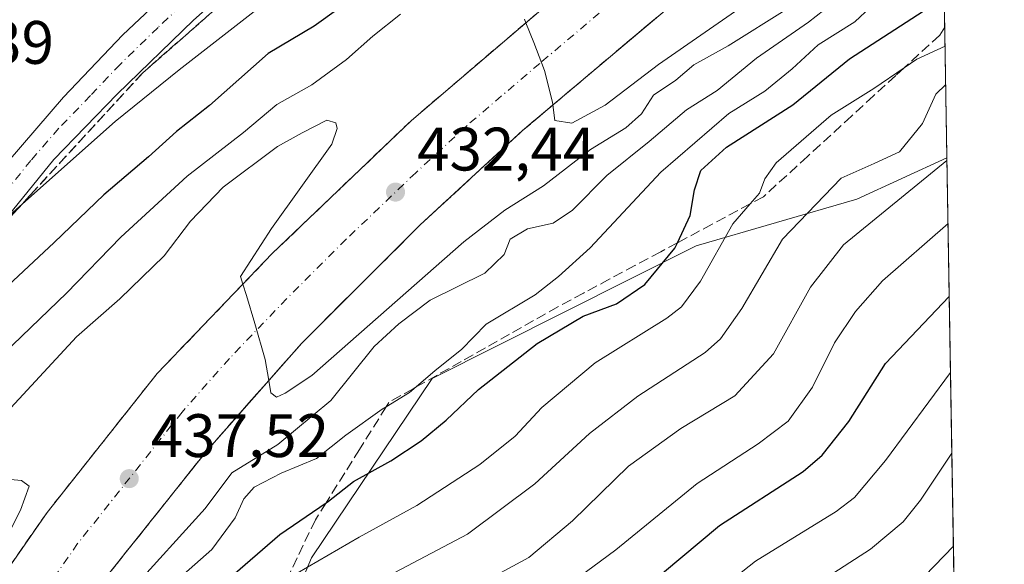
# Model space of a CAD drawing. Units: metres. Extents: x 610189 to 613622, y 4770962 to 4773332.
# Drawn here: x 613457 to 613618, y 4771515 to 4771604 of the extents above; entities that cross this region are included whole.
import ezdxf

# ---------------------------------------------------------------- set-up
doc = ezdxf.new("R2010")
doc.units = ezdxf.units.M
doc.header["$MEASUREMENT"] = 0
doc.linetypes.add('DGN Style 3', pattern=[2.307223458686699, 1.648016756204785, -0.6592067024819142])
doc.linetypes.add('DGN Style 4', pattern=[2.6384748266838614, 1.318413404963828, -0.6592067024819142, 0.001648016756204785, -0.6592067024819142])
for name, color, linetype, lineweight in [('Arbolado forestal CxS', 92, 'Continuous', 0), ('Camino Cxs', 7, 'Continuous', 0), ('Camino eje', 30, 'DGN Style 4', 13), ('Carretera de calzada única Cxs', 7, 'Continuous', 13), ('Carretera de calzada única eje', 7, 'DGN Style 4', 0), ('Comarca CxS', 21, 'Continuous', 0), ('Comunidad Autónoma CxS', 142, 'Continuous', 0), ('Curva de nivel maestra', 30, 'Continuous', 30), ('Curva de nivel normal', 30, 'Continuous', 0), ('Espacio natural protegido CxS', 121, 'Continuous', 0), ('Municipio CxS', 4, 'Continuous', 0), ('Núcleo urbano CxS', 7, 'Continuous', 0), ('Provincia CxS', 1, 'Continuous', 0), ('Punto de cota en terreno', 7, 'Continuous', 0), ('Rótulo de punto de cota en terreno', 7, 'Continuous', 0), ('Talud superficial', 30, 'DGN Style 3', 0)]:
    doc.layers.add(name, color=color, linetype=linetype, lineweight=lineweight)
doc.styles.add('Style-Arial', font='txt')

# ---------------------------------------------------------------- blocks, each defined once
blk = doc.blocks.new('*U19')
at = {"layer": 'Talud superficial', "color": 30, "linetype": 'DGN Style 3', "lineweight": 0}
blk.add_polyline3d([(613433.6299999999, 4771547.2501, 426.1316999999981), (613457.5242999997, 4771573.627599999, 426.2992999999988), (613458.8399999999, 4771575.0801, 426.2016000000004), (613477.2300000006, 4771595.040100001, 422.1169999999984), (613507.1699999999, 4771621.290100001, 420.5917999999947), (613520.5528999995, 4771631.5887, 422.9118000000017), (613527.6500000004, 4771637.050100001, 423.8537000000069), (613549.1900000004, 4771659.100099999, 418.2762999999977), (613559.1632000003, 4771665.0494, 418.9578000000038), (613579.1299999999, 4771676.960100001, 415.3892000000051), (613606.7989999996, 4771695.285399999, 415.5761999999959), (613607.3914000001, 4771659.740499999, 423.3399999999965), (613596.5099999999, 4771651.040100001, 424.8521000000038), (613586.8986999998, 4771642.572100001, 426.7424000000028), (613581.2100000001, 4771637.5601, 425.9535000000033), (613544.9199999999, 4771607.520099999, 429.546199999997), (613539.8465999998, 4771603.195499999, 430.0975999999937), (613521.1399999997, 4771587.2501, 432.0599999999977), (613498.3700000001, 4771565.4801, 434.659799999994), (613493.5806999998, 4771560.4945, 435.1649000000034), (613479.5800000001, 4771545.920100001, 437.2078000000038), (613461.5499999998, 4771523.190099999, 439.2115999999951), (613452.2485999997, 4771509.8575, 440.1533999999957)], dxfattribs=at)
blk = doc.blocks.new('5PATER')
at = {"layer": 'Punto de cota en terreno', "linetype": 'Continuous', "lineweight": 0}
h = blk.add_hatch(color=51, dxfattribs=at)
edge = h.paths.add_edge_path()
edge.add_ellipse((0, 0), major_axis=(-0.1095731443231308, -0.1110710700762829), ratio=0.9994222409660322, start_angle=0, end_angle=360)

msp = doc.modelspace()

# ---------------------------------------------------------------- linework, layer by layer
at = {"layer": 'Arbolado forestal CxS', "color": 92, "linetype": 'Continuous', "lineweight": 0, "extrusion": (-0.006348476679948072, 0.3809069343973626, 0.9245915877682683), "elevation": 1814060.843160279, "flags": 128}
msp.add_lwpolyline([(-693039.1519971422, -4401520.450322451), (-693039.1519971421, -4401446.280036218)], dxfattribs=at)
at = {"layer": 'Arbolado forestal CxS', "color": 92, "linetype": 'Continuous', "lineweight": 0}
for points in [[(613485.7122999998, 4771470.4529, 467.8001999999979), (613504.7688999996, 4771515.760500001, 452.0415999999968), (613524.4996999997, 4771545.080499999, 443.4881000000024), (613567.7127, 4771566.739900001, 451.1108999999997), (613593.9671, 4771574.377499999, 460.5048999999999), (613608.7017000001, 4771581.1249, 462.8910999999935), (613610.0599999996, 4771499.630200001, 496.1407000000036)], [(613608.7017000001, 4771581.1249, 462.8910999999935), (613593.9671, 4771574.377499999, 460.5048999999999), (613567.7127, 4771566.739900001, 451.1108999999997), (613524.4996999997, 4771545.080499999, 443.4881000000024), (613504.7688999996, 4771515.760500001, 452.0415999999968), (613485.7122999998, 4771470.4529, 467.8001999999979)]]:
    msp.add_polyline3d(points, dxfattribs=at)
at = {"layer": 'Camino Cxs', "color": 7, "linetype": 'Continuous', "lineweight": 0}
for points in [[(613414.4965000004, 4771553.982899999, 420.4979000000022), (613421.8800999997, 4771554.640100001, 422.7244000000064), (613426.7801000001, 4771555.5601, 422.3905999999988), (613430.7600999996, 4771556.720100001, 423.411500000002), (613435.6001000004, 4771559.200099999, 424.4352999999974), (613439.6901000004, 4771562.140100001, 424.0440999999992), (613442.6801000005, 4771564.960100001, 422.5578999999998), (613455.1700999998, 4771580.540100001, 422.9320000000008), (613464.2301000003, 4771591.020099999, 420.3880999999965), (613473.9301000005, 4771601.2301, 418.5769), (613481.1901000004, 4771608.100099999, 417.2348000000056), (613486.4401000004, 4771612.720100001, 416.6156000000047), (613535.7200999996, 4771654.4001, 414.9250000000029), (613554.2100999998, 4771671.460100001, 411.1918000000005), (613564.1201, 4771681.280099999, 409.7114000000001), (613574.6700999998, 4771692.340100001, 407.3126000000047), (613580.9200999998, 4771698.880100001, 404.4734999999928), (613594.0000999998, 4771713.120100001, 402.3148999999976), (613597.6001000004, 4771716.4801, 401.8224000000046), (613606.3276000004, 4771723.558, 401.0532999999996)], [(613548.3255000003, 4771656.7675, 419.6349000000046), (613547.5921, 4771656.072100001, 419.6340999999957), (613542.6001000004, 4771652.0801, 423.065499999997), (613528.6801000005, 4771639.840100001, 422.3469000000041), (613510.8800999997, 4771624.720100001, 419.3638999999966), (613495.2200999996, 4771612.290100001, 421.0656000000017), (613485.4801000003, 4771603.630100001, 421.1888999999938), (613473.0301000001, 4771591.550100001, 422.513300000006), (613462.6801000005, 4771580.880100001, 423.9511999999959), (613447.4401000004, 4771562.1601, 427.4716000000044), (613438.0401, 4771551.7601, 427.3332999999984), (613433.9600999998, 4771548.880100001, 425.4321000000054), (613429.3201000001, 4771547.360099999, 424.632700000002), (613410.6924000002, 4771546.3148, 424.2167999999947)], [(613495.2200999996, 4771612.290100001, 421.0656000000017), (613485.4801000003, 4771603.630100001, 421.1888999999938), (613473.0301000001, 4771591.550100001, 422.513300000006), (613462.6801000005, 4771580.880100001, 423.9511999999959), (613447.4401000004, 4771562.1601, 427.4716000000044)], [(613455.1700999998, 4771580.540100001, 422.9320000000008), (613464.2301000003, 4771591.020099999, 420.3880999999965), (613473.9301000005, 4771601.2301, 418.5769), (613481.1901000004, 4771608.100099999, 417.2348000000056)]]:
    msp.add_polyline3d(points, dxfattribs=at)
at = {"layer": 'Camino eje', "color": 30, "linetype": 'DGN Style 4', "lineweight": 13}
msp.add_polyline3d([(613548.7461000001, 4771661.3599, 415.2986999999994), (613542.0551000005, 4771655.5551, 418.3258999999962), (613539.1601, 4771653.2401, 417.7005999999965), (613532.2001, 4771647.120100001, 419.7517999999982), (613519.8800999997, 4771636.700099999, 417.9550000000018), (613510.9801000003, 4771629.140100001, 416.194399999993), (613503.1501000002, 4771622.925100001, 416.2715000000026), (613490.8300999999, 4771612.505100001, 418.3399000000064), (613485.9600999998, 4771608.175100001, 418.3551000000007), (613483.3350999998, 4771605.8651, 418.5132000000012), (613479.7050999999, 4771602.4301, 419.0604000000022), (613473.4801000003, 4771596.390100001, 419.4201999999932), (613468.6300999997, 4771591.2851, 419.8619999999937), (613463.4550999999, 4771585.950099999, 421.2792999999947), (613458.9250999996, 4771580.710100001, 423.4894000000059), (613451.3051000005, 4771571.350099999, 424.8592000000062)], dxfattribs=at)
at = {"layer": 'Carretera de calzada única Cxs', "color": 7, "linetype": 'Continuous', "lineweight": 13}
for points in [[(613366.2437000005, 4771252.6029, 462.1561999999976), (613366.1700999998, 4771253.4301, 462.1817000000011), (613368.0701000001, 4771279.4001, 460.7627000000066), (613372.4200999998, 4771303.270099999, 457.3708000000043), (613377.0301000001, 4771331.190099999, 455.3217000000004), (613381.6201, 4771355.350099999, 453.886599999998), (613388.0701000001, 4771378.4801, 451.4997000000003), (613395.3501000004, 4771401.590100001, 450.5874999999942), (613402.4200999998, 4771419.840100001, 449.1146000000008), (613413.9401000004, 4771446.720100001, 446.4005999999936), (613428.7500999998, 4771474.0001, 444.127999999997), (613445.2600999996, 4771499.840100001, 441.6852000000072), (613461.5500999996, 4771523.190099999, 439.2115000000049), (613479.5800999999, 4771545.920100001, 437.2078000000038), (613498.3701, 4771565.4801, 434.659799999994), (613521.1401000004, 4771587.2501, 432.0599999999977), (613544.9200999998, 4771607.520099999, 429.546199999997), (613581.2100999998, 4771637.5601, 425.9535000000033), (613596.5100999996, 4771651.040100001, 424.851999999999), (613607.3913000004, 4771659.7404, 423.3401000000013)], [(613445.2600999996, 4771499.840100001, 441.6852000000072), (613461.5500999996, 4771523.190099999, 439.2115000000049), (613479.5800999999, 4771545.920100001, 437.2078000000038), (613498.3701, 4771565.4801, 434.659799999994), (613521.1401000004, 4771587.2501, 432.0599999999977), (613544.9200999998, 4771607.520099999, 429.546199999997), (613581.2100999998, 4771637.5601, 425.9535000000033), (613596.5100999996, 4771651.040100001, 424.851999999999), (613607.3914000001, 4771659.7404, 423.3399999999965), (613607.6815, 4771642.3397, 424.460500000001), (613584.3501000004, 4771623.590100001, 426.6261999999988), (613579.7301000003, 4771619.6501, 426.6781000000047), (613539.3201000001, 4771585.590100001, 430.7198000000063), (613522.5500999996, 4771570.1601, 432.5622000000003), (613503.1401000004, 4771550.800100001, 435.8231999999989), (613487.6700999998, 4771533.270099999, 437.9612999999954), (613471.5500999996, 4771513.040100001, 438.5421999999963)], [(613607.6814000001, 4771642.3397, 424.460500000001), (613584.3501000004, 4771623.590100001, 426.6261999999988), (613579.7301000003, 4771619.6501, 426.6781000000047), (613539.3201000001, 4771585.590100001, 430.7198000000063), (613522.5500999996, 4771570.1601, 432.5622000000003), (613503.1401000004, 4771550.800100001, 435.8231999999989), (613487.6700999998, 4771533.270099999, 437.9612999999954), (613471.5500999996, 4771513.040100001, 438.5421999999963), (613457.4600999998, 4771493.270099999, 440.4585999999982), (613444.6700999998, 4771472.720100001, 442.428700000004), (613429.3901000004, 4771444.960100001, 444.9314000000013), (613419.3901000004, 4771423.350099999, 446.7194000000018), (613408.7100999998, 4771396.0001, 448.9502000000066), (613401.7500999998, 4771374.1601, 450.6258999999991), (613394.1901000004, 4771346.190099999, 452.9471000000049), (613388.4401000004, 4771317.1801, 455.2679999999964), (613385.4200999998, 4771292.640100001, 457.2731000000058), (613383.9101, 4771266.0801, 459.4642000000022), (613384.3000999996, 4771232.640100001, 461.8701000000001), (613385.9101, 4771218.2401, 462.9734999999928)]]:
    msp.add_polyline3d(points, dxfattribs=at)
at = {"layer": 'Carretera de calzada única eje', "color": 7, "linetype": 'DGN Style 4', "lineweight": 0}
msp.add_polyline3d([(613607.5366000002, 4771651.025599999, 423.462400000004), (613602.1001000004, 4771646.6801, 423.7940999999992), (613594.4401000004, 4771639.9301, 425.4073999999965), (613582.7801000001, 4771630.5801, 425.9198000000034), (613580.4600999998, 4771628.590100001, 426.1426999999967), (613562.3201000001, 4771613.590100001, 427.8742000000057), (613542.1201, 4771596.5601, 429.9052999999985), (613530.2301000003, 4771586.420100001, 431.2174999999989), (613521.8501000004, 4771578.690099999, 432.1347999999998), (613510.4600999998, 4771567.8201, 433.8439000000071), (613500.7600999996, 4771558.140100001, 434.3309000000008), (613491.3701, 4771548.350099999, 435.4959999999992), (613483.6201, 4771539.590100001, 436.4478999999993), (613466.5500999996, 4771518.110099999, 438.452099999995), (613458.4101, 4771506.4301, 439.5345999999991)], dxfattribs=at)
at = {"layer": 'Comarca CxS', "color": 21, "linetype": 'Continuous', "lineweight": 0, "flags": 128}
msp.add_lwpolyline([(610264.3867554032, 4770963.482801318), (610226.3800008439, 4770962.859982254), (610189.0100008462, 4773276.399982234), (610863.099866171, 4773287.450212056), (612324.4276821513, 4773311.405487224), (613579.5200008709, 4773331.979982234), (613618.0800008723, 4771018.439982256), (611557.4820238161, 4770984.672834347)], close=True, dxfattribs=at)
at = {"layer": 'Comunidad Autónoma CxS', "color": 142, "linetype": 'Continuous', "lineweight": 0, "flags": 128}
msp.add_lwpolyline([(610264.3867554032, 4770963.482801318), (610226.3800008439, 4770962.859982254), (610189.0100008462, 4773276.399982234), (610863.099866171, 4773287.450212056), (612324.4276821513, 4773311.405487224), (613579.5200008709, 4773331.979982234), (613618.0800008723, 4771018.439982256), (611557.4820238161, 4770984.672834347)], close=True, dxfattribs=at)
at = {"layer": 'Curva de nivel maestra', "color": 30, "linetype": 'Continuous', "lineweight": 30, "flags": 128}
for points, elevation in [([(613513.2800000003, 4771608.470100001), (613505.2400000002, 4771602.6501), (613497.6900000004, 4771598.1501), (613488.1100000005, 4771589.690099999), (613482.7400000002, 4771585.4301), (613478.1200000001, 4771581.300100001), (613470.8300000001, 4771575.0701), (613462.7000000002, 4771567.300100001), (613452.6100000005, 4771557.9301)], 425), ([(613485.4199999999, 4771507.350099999), (613499.6200000001, 4771519.590100001), (613507.1849999996, 4771524.782199999), (613507.5899999999, 4771525.0601), (613511.6500000004, 4771528.2401), (613517.79, 4771531.620100001), (613522.7400000002, 4771534.870100001), (613526.8399999999, 4771538.280099999), (613532.0999999996, 4771543.300100001), (613541.6699999999, 4771550.8201), (613549.2199999997, 4771555.2501), (613554.6500000004, 4771557.290100001), (613559.29, 4771560.420100001), (613564.2300000006, 4771566.390100001), (613564.6215000004, 4771567.2334), (613566.7000000002, 4771571.710100001), (613567.4000000004, 4771575.9001), (613568.4800000006, 4771579.0701), (613572.6699999999, 4771582.890100001), (613583.5, 4771589.7601), (613592.75, 4771597.290100001), (613605.7599999999, 4771605.6801), (613608.2803999997, 4771606.4024)], 450), ([(613559.1900000004, 4771510.7601), (613571.5300000003, 4771521.0701), (613585.1799999997, 4771529.9101), (613588.3099999996, 4771532.5601), (613592.6799999997, 4771538.0701), (613598.6500000004, 4771547.5101), (613609.0795, 4771558.458699999)], 475)]:
    msp.add_lwpolyline(points, dxfattribs=dict(at, elevation=elevation))
at = {"layer": 'Curva de nivel normal', "color": 30, "linetype": 'Continuous', "lineweight": 0, "flags": 128}
for points, elevation in [([(613607.1133000003, 4771676.4232), (613594.5999999996, 4771667.390000001), (613587.4400000004, 4771663.82), (613580.9600000001, 4771659.34), (613563.3399999999, 4771648.350000001), (613536.8799999999, 4771633.720000001), (613524.1900000004, 4771624.26), (613515.7800000003, 4771619.25), (613507.8600000005, 4771613.74), (613497.3799999999, 4771606.550000001), (613483.1699999999, 4771595.51), (613472.7100000001, 4771587.050000001), (613457.5242999997, 4771573.627599999), (613452.2999999998, 4771569.01)], 420), ([(613608.0949999997, 4771617.525400001), (613600.6799999997, 4771612.99), (613591.0899999999, 4771607.289999999), (613586.0700000003, 4771603.289999999), (613577.5499999998, 4771597.42), (613571.0999999996, 4771592.119999999), (613566.1100000005, 4771588.970000001), (613560, 4771583.82), (613553.0599999996, 4771578.24), (613547.4699999997, 4771572.600000001), (613544.3200000003, 4771570.460000001), (613540.1299999999, 4771569.51), (613537.2800000003, 4771567.84), (613536.2999999998, 4771565.359999999), (613533.1200000001, 4771562.300000001), (613524.2000000002, 4771557.850000001), (613519.0800000001, 4771554.01), (613515.0300000003, 4771550.310000001), (613507.9600000001, 4771541.5), (613499.2999999998, 4771534.300000001), (613491.7400000002, 4771529.680000001), (613487.4199999999, 4771523.84), (613475.2599999999, 4771510.449999999)], 440), ([(613577.5099999999, 4771607.480000001), (613561.5099999999, 4771596.359999999), (613552.8399999999, 4771589.710000001), (613547.3700000001, 4771586.810000001), (613544.5999999996, 4771587.220000001), (613544.2758999999, 4771589.769900001), (613544.2199999997, 4771590.210000001), (613542.8799999999, 4771595.42), (613541.1299999999, 4771599.970000001), (613539.8465999998, 4771603.195499999), (613539.6100000005, 4771603.789999999)], 430), ([(613455.6399999997, 4771540.310000001), (613466.3600000005, 4771551.859999999), (613473.4400000004, 4771558.09), (613480.7000000002, 4771565.140000001), (613485.0199999996, 4771570.76), (613490.3700000001, 4771576.32), (613499.2199999997, 4771582.970000001), (613503.2699999996, 4771585.189999999), (613507.2800000003, 4771587.279999999), (613508.79, 4771586.859999999), (613509.0099999999, 4771585.930000001), (613508.1100000005, 4771583.34), (613498.2400000002, 4771569.609999999), (613493.2000000002, 4771561.75), (613493.5806999998, 4771560.4945), (613494.1399999997, 4771558.65), (613495.54, 4771554.050000001), (613497.2100000001, 4771548.180000001), (613497.8099999996, 4771544.7611), (613498.1699999999, 4771542.710000001), (613499.0899999999, 4771542.029999999), (613500.5099999999, 4771542.699999999), (613504.8399999999, 4771545.560000001), (613529.6900000004, 4771567.42), (613536.4000000004, 4771572.600000001), (613542.75, 4771576.539999999), (613550.4000000004, 4771582.51), (613556.1699999999, 4771586.01), (613558.7300000006, 4771588.289999999), (613560.7300000006, 4771591.390000001), (613564.3799999999, 4771593.800000001), (613567.3300000001, 4771596.33), (613572.9199999999, 4771599.439999999), (613582.6799999997, 4771605.51)], 435), ([(613480.1299999999, 4771509.800000001), (613488.5099999999, 4771517.16), (613492.3099999996, 4771522.289999999), (613493.7300000006, 4771525.439999999), (613495.4299999997, 4771527.310000001), (613499.8399999999, 4771529.59), (613505.5999999996, 4771532.01), (613510.4299999997, 4771535.84), (613516.3600000005, 4771540.08), (613517.0042000003, 4771540.466800001), (613520.8399999999, 4771542.77), (613521.9095999999, 4771543.6985), (613525.0099999999, 4771546.390000001), (613529.3399999999, 4771549.83), (613533.3499999996, 4771553.949999999), (613541.3399999999, 4771558.76), (613545.1699999999, 4771561.730000001), (613550.3799999999, 4771566.449999999), (613561.9000000004, 4771578.789999999), (613573.0199999996, 4771588.350000001), (613578.9000000004, 4771592.01), (613583.4100000003, 4771595.66), (613587.6399999997, 4771599.59), (613593.6600000003, 4771603.32), (613596.2000000002, 4771605.74)], 445), ([(613519.3200000003, 4771604.619999999), (613514.8300000001, 4771601.02), (613510.5099999999, 4771597.17), (613504.8399999999, 4771593.060000001), (613499.1299999999, 4771589.82), (613493.6699999999, 4771585.279999999), (613484.4600000001, 4771578.119999999), (613473.6299999999, 4771568.180000001), (613464.7100000001, 4771559), (613454.4600000001, 4771549.140000001)], 430), ([(613608.3974000001, 4771599.381999999), (613603.7800000003, 4771597.230000001), (613601.6858999999, 4771595.812200001), (613596.7199999997, 4771592.449999999), (613589.7599999999, 4771588.09), (613580.7800000003, 4771580.300000001), (613578.9400000004, 4771577.680000001), (613578.0499999998, 4771575.350000001), (613576.5180000003, 4771573.601199999), (613573.6699999999, 4771570.350000001), (613568.3799999999, 4771560.99), (613565.3099999996, 4771556.779999999), (613562.9100000003, 4771554.92), (613551.1799999997, 4771547.66), (613542.4400000004, 4771540.350000001), (613538.0700000003, 4771535.680000001), (613532.3099999996, 4771531.01), (613522.0300000003, 4771524.32), (613512.6100000005, 4771519.16), (613500.7652000004, 4771512.306600001)], 455), ([(613516.4600000001, 4771512.350000001), (613530.29, 4771519.630000001), (613541.3200000003, 4771527.869999999), (613550.2699999996, 4771536.09), (613558.1699999999, 4771542.210000001), (613569.1699999999, 4771549.33), (613571.6900000004, 4771551.539999999), (613575.1699999999, 4771556.529999999), (613581.8099999996, 4771567.850000001), (613591.3799999999, 4771577.779999999), (613596.8099999996, 4771580.189999999), (613600.9199999999, 4771582.119999999), (613604.7300000006, 4771586.75), (613606.9100000003, 4771591.539999999), (613608.5017999997, 4771593.118600001)], 460), ([(613530.4600000001, 4771510.49), (613540.3099999996, 4771515.84), (613547.4900000002, 4771521.850000001), (613556.6299999999, 4771530.76), (613565.2000000002, 4771536.92), (613574.04, 4771542.26), (613580.3399999999, 4771549.109999999), (613586.3899999997, 4771560.01), (613591.8099999996, 4771566.930000001), (613608.7085999995, 4771580.710200001)], 465), ([(613547.2699999996, 4771511.720000001), (613554.5300000003, 4771517.100000001), (613567.8399999999, 4771527.939999999), (613577.8200000003, 4771534.380000001), (613582.7599999999, 4771538.119999999), (613586.7400000002, 4771543.67), (613590.29, 4771550.930000001), (613593.75, 4771556.01), (613598.1699999999, 4771561.01), (613608.8800999997, 4771570.419700001)], 470), ([(613565.1699999999, 4771505.619999999), (613577.4000000004, 4771515.26), (613590.5599999996, 4771523.350000001), (613593.6100000005, 4771525.66), (613598.6299999999, 4771531.680000001), (613609.2865000004, 4771546.034299999)], 480), ([(613578.9800000006, 4771506.100000001), (613596.2199999997, 4771517.180000001), (613601.54, 4771521.67), (613604.3700000001, 4771525.199999999), (613609.5056999996, 4771532.881999999)], 485), ([(613451.9400000004, 4771513.15), (613457.2199999997, 4771523.550000001), (613458.5999999996, 4771527.5), (613457.3700000001, 4771528.4), (613454.9800000006, 4771528.640000001), (613452.9100000003, 4771527.75), (613451.0199999996, 4771525.730000001), (613448.4500000002, 4771523.350000001), (613445.5199999996, 4771519.390000001), (613440.9900000002, 4771514.529999999)], 440), ([(613609.7594, 4771517.662500001), (613605.0899999999, 4771512.84)], 490)]:
    msp.add_lwpolyline(points, dxfattribs=dict(at, elevation=elevation))
at = {"layer": 'Espacio natural protegido CxS', "color": 121, "linetype": 'Continuous', "lineweight": 0, "flags": 128}
msp.add_lwpolyline([(610264.3867554032, 4770963.482801318), (610226.3800008439, 4770962.859982254), (610189.0100008462, 4773276.399982234), (610863.099866171, 4773287.450212056), (612324.4276821513, 4773311.405487224), (613579.5200008709, 4773331.979982234), (613618.0800008723, 4771018.439982256), (611557.4820238161, 4770984.672834347)], close=True, dxfattribs=at)
at = {"layer": 'Municipio CxS', "color": 4, "linetype": 'Continuous', "lineweight": 0, "flags": 128}
msp.add_lwpolyline([(613579.5200008709, 4773331.979982234), (613618.0800008723, 4771018.439982256), (611557.4820238161, 4770984.672834347)], dxfattribs=at)
at = {"layer": 'Núcleo urbano CxS', "color": 7, "linetype": 'Continuous', "lineweight": 0, "extrusion": (-0.008987566470227639, 0.5392795359885106, 0.8420788595570846), "elevation": 2568090.996730927, "flags": 128}
msp.add_lwpolyline([(-693035.047140777, -4008702.563191409), (-693035.047140777, -4008629.858123494)], dxfattribs=at)
at = {"layer": 'Núcleo urbano CxS', "color": 7, "linetype": 'Continuous', "lineweight": 0}
for points in [[(613454.2500999998, 4771604.7601, 415.2201000000059), (613460.4301000005, 4771617.340100001, 413.4257000000071), (613471.0601000005, 4771631.5801, 412.0604000000022), (613481.9801000003, 4771644.890100001, 410.5786999999983), (613492.8800999997, 4771658.4101, 408.8574999999983), (613502.8400999998, 4771667.0601, 407.5494000000036), (613516.7701000003, 4771678.550100001, 405.9502999999968), (613542.8800999997, 4771694.390100001, 403.1477000000014), (613573.3101000005, 4771711.880100001, 399.5877999999939), (613601.4301000005, 4771728.050100001, 396.568299999999), (613606.2077000003, 4771730.7587, 396.3102999999974), (613608.7017000001, 4771581.1249, 462.8910999999935), (613593.9671, 4771574.377499999, 460.5048999999999), (613567.7127, 4771566.739900001, 451.1108999999997), (613524.4996999997, 4771545.080499999, 443.4881000000024), (613504.7688999996, 4771515.760500001, 452.0415999999968), (613485.7122999998, 4771470.4529, 467.8001999999979)], [(613608.7017000001, 4771581.1249, 462.8910999999935), (613593.9671, 4771574.377499999, 460.5048999999999), (613567.7127, 4771566.739900001, 451.1108999999997), (613524.4996999997, 4771545.080499999, 443.4881000000024), (613504.7688999996, 4771515.760500001, 452.0415999999968), (613485.7122999998, 4771470.4529, 467.8001999999979)]]:
    msp.add_polyline3d(points, dxfattribs=at)
at = {"layer": 'Provincia CxS', "color": 1, "linetype": 'Continuous', "lineweight": 0, "flags": 128}
msp.add_lwpolyline([(610264.3867554032, 4770963.482801318), (610226.3800008439, 4770962.859982254), (610189.0100008462, 4773276.399982234), (610863.099866171, 4773287.450212056), (612324.4276821513, 4773311.405487224), (613579.5200008709, 4773331.979982234), (613618.0800008723, 4771018.439982256), (611557.4820238161, 4770984.672834347)], close=True, dxfattribs=at)
at = {"layer": 'Talud superficial', "color": 30, "linetype": 'DGN Style 3', "lineweight": 0}
for points in [[(613606.7989999996, 4771695.285399999, 408.3089000000036), (613579.1299999999, 4771676.960100001, 408.320000000007), (613559.1632000003, 4771665.0494, 409.4312000000064), (613549.1900000004, 4771659.100099999, 410.1907000000065), (613527.6500000004, 4771637.050100001, 413.3331999999937), (613520.5528999995, 4771631.5887, 414.2194000000018), (613507.1699999999, 4771621.290100001, 415.1784999999945), (613477.2300000006, 4771595.040100001, 417.5847000000067), (613458.8399999999, 4771575.0801, 419.4256000000024), (613457.5242999997, 4771573.627599999, 419.3649000000005), (613433.6299999999, 4771547.2501, 421.3246000000072), (613425.75, 4771536.2301, 421.8362000000052), (613415.7699999996, 4771519.950099999, 423.7274999999936), (613416.0462999997, 4771518.823200001, 424.043399999995), (613417.9906000001, 4771510.894300001, 427.7347000000009), (613419.6294999998, 4771504.211100001, 431.8206999999966), (613421.4208000004, 4771496.906199999, 437.4588999999978), (613423.5081000002, 4771488.394099999, 442.9078000000009), (613426.0081000002, 4771478.1994, 445.2085999999982), (613427.5700000003, 4771471.8301, 443.7556000000041)], [(613607.3914000001, 4771659.740499999, 422.8323999999994), (613596.5099999999, 4771651.040100001, 424.0135000000009), (613586.8986999998, 4771642.572100001, 425.2339999999967), (613581.2100000001, 4771637.5601, 425.758799999996), (613544.9199999999, 4771607.520099999, 429.6530999999959), (613539.8465999998, 4771603.195499999, 430.1756000000024), (613521.1399999997, 4771587.2501, 432.3381999999983), (613498.3700000001, 4771565.4801, 434.8629999999976), (613493.5806999998, 4771560.4945, 435.5206999999937), (613479.5800000001, 4771545.920100001, 437.059699999998), (613461.5499999998, 4771523.190099999, 438.9070000000065), (613452.2485999997, 4771509.8575, 440.3003000000026), (613445.2599999999, 4771499.840100001, 440.8604999999953), (613428.75, 4771474.0001, 443.7404999999999), (613427.5700000003, 4771471.8301, 443.7556000000041)], [(613607.6814000001, 4771642.3398, 424.4603999999963), (613608.3457000004, 4771602.4813, 460.0868999999948), (613607.5199999996, 4771601.1601, 461.2363000000041), (613601.6858999999, 4771595.812200001, 461.1156000000047), (613600.3200000003, 4771594.5601, 461.2143999999971), (613596.7100000001, 4771591.2601, 461.8747000000003), (613593.1100000005, 4771587.960100001, 461.0562000000064), (613585.9000000004, 4771581.370100001, 463.3562999999995), (613578.7000000002, 4771574.770099999, 469.6264999999985), (613576.5180000003, 4771573.601199999, 471.0194000000047), (613574.5, 4771572.520099999, 471.3868999999977), (613570.29, 4771570.270099999, 469.4728999999934), (613564.6215000004, 4771567.2334, 466.1386000000057), (613561.8899999997, 4771565.770099999, 466.2212), (613557.6799999997, 4771563.530099999, 466.3418999999994), (613553.4800000006, 4771561.280099999, 461.1753000000026), (613549.2699999996, 4771559.030099999, 457.2681000000011), (613545.0700000003, 4771556.780099999, 457.2964000000065), (613541.1200000001, 4771554.550100001, 459.3175999999949), (613537.1799999997, 4771552.3201, 459.3129999999946), (613533.2300000006, 4771550.090100001, 457.4499000000069), (613529.29, 4771547.870100001, 455.3824000000022), (613525.3399999999, 4771545.640100001, 458.6089999999967), (613521.9095999999, 4771543.6985, 461.6238000000012), (613521.4000000004, 4771543.4101, 461.3481999999931), (613517.4500000002, 4771541.1801, 457.5528000000049), (613517.0042000003, 4771540.466800001, 458.1888000000035), (613512.6500000004, 4771533.5001, 461.8233999999939), (613510.2400000002, 4771529.670100001, 465.5031000000017), (613507.1849999996, 4771524.782199999, 468.7213000000047), (613505.4400000004, 4771521.9901, 466.9358000000066), (613500.7652000004, 4771512.306600001, 464.7611000000034)], [(613471.5499999998, 4771513.040100001, 438.5421999999963), (613474.2400000002, 4771516.4101, 438.6790000000037), (613476.9199999999, 4771519.780099999, 438.0967999999993), (613479.6100000005, 4771523.1501, 437.7345999999961), (613484.9800000006, 4771529.9001, 438.1551000000036), (613487.6699999999, 4771533.270099999, 437.9612999999954), (613490.7599999999, 4771536.780099999, 437.1986000000034), (613493.8600000005, 4771540.280099999, 437.0638000000035), (613496.9500000002, 4771543.790100001, 436.6689999999944), (613497.8099999996, 4771544.7611, 436.6484000000055), (613500.0499999998, 4771547.290100001, 436.2997000000032), (613503.1399999997, 4771550.800100001, 435.8231999999989), (613506.3700000001, 4771554.030099999, 434.8044999999984), (613509.6100000005, 4771557.2501, 434.4422999999952), (613512.8499999996, 4771560.4801, 434.7293999999966), (613516.0800000001, 4771563.710100001, 434.2921000000061), (613519.3200000003, 4771566.9301, 433.838699999993), (613522.5499999998, 4771570.1601, 432.5622000000003), (613525.9000000004, 4771573.2501, 432.5733999999939), (613529.2599999999, 4771576.3301, 432.829700000002), (613532.6100000005, 4771579.420100001, 432.2185999999929), (613535.9699999997, 4771582.5001, 431.0607000000019), (613539.3200000003, 4771585.590100001, 430.7198000000063), (613542.9900000002, 4771588.690099999, 430.0780999999988), (613544.2758999999, 4771589.769900001, 430.0035999999964), (613546.6699999999, 4771591.780099999, 429.7111000000005), (613554.0099999999, 4771597.9801, 428.9856), (613557.6900000004, 4771601.0701, 428.6557999999932), (613561.3600000005, 4771604.170100001, 428.2712999999931)], [(613561.3600000005, 4771604.170100001, 428.2428999999975), (613557.6900000004, 4771601.0701, 428.6315999999933), (613554.0099999999, 4771597.9801, 429.000199999995), (613546.6699999999, 4771591.780099999, 429.6839000000036), (613544.2758999999, 4771589.769900001, 429.9219000000012), (613542.9900000002, 4771588.690099999, 430.0482000000048), (613539.3200000003, 4771585.590100001, 430.4321999999956), (613535.9699999997, 4771582.5001, 430.7969000000012), (613532.6100000005, 4771579.420100001, 431.4373000000051), (613529.2599999999, 4771576.3301, 431.6661000000022), (613525.9000000004, 4771573.2501, 431.9388999999938), (613522.5499999998, 4771570.1601, 432.3764999999985), (613519.3200000003, 4771566.9301, 432.9554999999964), (613516.0800000001, 4771563.710100001, 433.2118000000046), (613512.8499999996, 4771560.4801, 433.6278000000021), (613509.6100000005, 4771557.2501, 433.7544000000053), (613506.3700000001, 4771554.030099999, 433.997199999998), (613503.1399999997, 4771550.800100001, 434.5071999999927), (613500.0499999998, 4771547.290100001, 434.9633999999933), (613497.8099999996, 4771544.7611, 435.1910000000062), (613496.9500000002, 4771543.790100001, 435.2985000000045), (613493.8600000005, 4771540.280099999, 435.5335999999952), (613490.7599999999, 4771536.780099999, 435.8617999999988), (613487.6699999999, 4771533.270099999, 436.4474999999948), (613484.9800000006, 4771529.9001, 436.8380999999936), (613479.6100000005, 4771523.1501, 437.3028000000049), (613476.9199999999, 4771519.780099999, 437.5534000000043), (613474.2400000002, 4771516.4101, 437.962400000004), (613471.5499999998, 4771513.040100001, 438.2070999999996)], [(613608.3457000004, 4771602.4813, 449.6267999999982), (613607.5199999996, 4771601.1601, 450.2399000000005), (613601.6858999999, 4771595.812200001, 451.3766999999935), (613600.3200000003, 4771594.5601, 451.7606999999989), (613596.7100000001, 4771591.2601, 452.7385999999969), (613593.1100000005, 4771587.960100001, 453.546199999997), (613585.9000000004, 4771581.370100001, 454.4719999999944), (613578.7000000002, 4771574.770099999, 454.2902000000031), (613576.5180000003, 4771573.601199999, 453.6045000000013), (613574.5, 4771572.520099999, 452.909799999994), (613570.29, 4771570.270099999, 451.5703999999969), (613564.6215000004, 4771567.2334, 449.0123000000021), (613561.8899999997, 4771565.770099999, 447.7765999999974), (613557.6799999997, 4771563.530099999, 446.5947000000015), (613553.4800000006, 4771561.280099999, 446.1655000000028), (613549.2699999996, 4771559.030099999, 445.7820000000065), (613545.0700000003, 4771556.780099999, 445.5282000000007), (613541.1200000001, 4771554.550100001, 445.1903000000021), (613537.1799999997, 4771552.3201, 444.8540999999968), (613533.2300000006, 4771550.090100001, 444.3184000000037), (613529.29, 4771547.870100001, 443.8493000000017), (613525.3399999999, 4771545.640100001, 443.554999999993), (613521.9095999999, 4771543.6985, 443.0957999999956), (613521.4000000004, 4771543.4101, 443.0476000000053), (613517.4500000002, 4771541.1801, 442.735400000005), (613517.0042000003, 4771540.466800001, 442.8570999999939), (613512.6500000004, 4771533.5001, 444.9317000000011), (613510.2400000002, 4771529.670100001, 446.1218999999983), (613507.1849999996, 4771524.782199999, 447.7939999999944), (613505.4400000004, 4771521.9901, 448.7252000000008), (613500.7652000004, 4771512.306600001, 452.5114000000031)]]:
    msp.add_polyline3d(points, dxfattribs=at)

# ---------------------------------------------------------------- block references
at = {"layer": 'Punto de cota en terreno', "color": 7, "linetype": 'Continuous', "lineweight": 0, "xscale": 10, "yscale": 10, "zscale": 10}
for p in [(613518.5300000003, 4771575.529999999, 432.4400000000023), (613474.9900000002, 4771528.720000001, 437.5200000000041)]:
    msp.add_blockref('5PATER', p, dxfattribs=at)
at = {"layer": 'Talud superficial', "color": 30, "linetype": 'DGN Style 3', "lineweight": 0}
msp.add_blockref('*U19', (0, 0), dxfattribs=at)

# ---------------------------------------------------------------- texts
at = {"layer": 'Rótulo de punto de cota en terreno', "color": 7, "linetype": 'Continuous', "lineweight": 0, "style": 'Style-Arial'}
for s, p in [('417,39', (613433.5278000003, 4771596.477800001)), ('432,44', (613522.0577999996, 4771579.057800001)), ('437,52', (613478.5177999996, 4771532.2478))]:
    msp.add_text(s, height=7.000000000000002, dxfattribs=at).set_placement(p)

doc.saveas('drawing.dxf')
